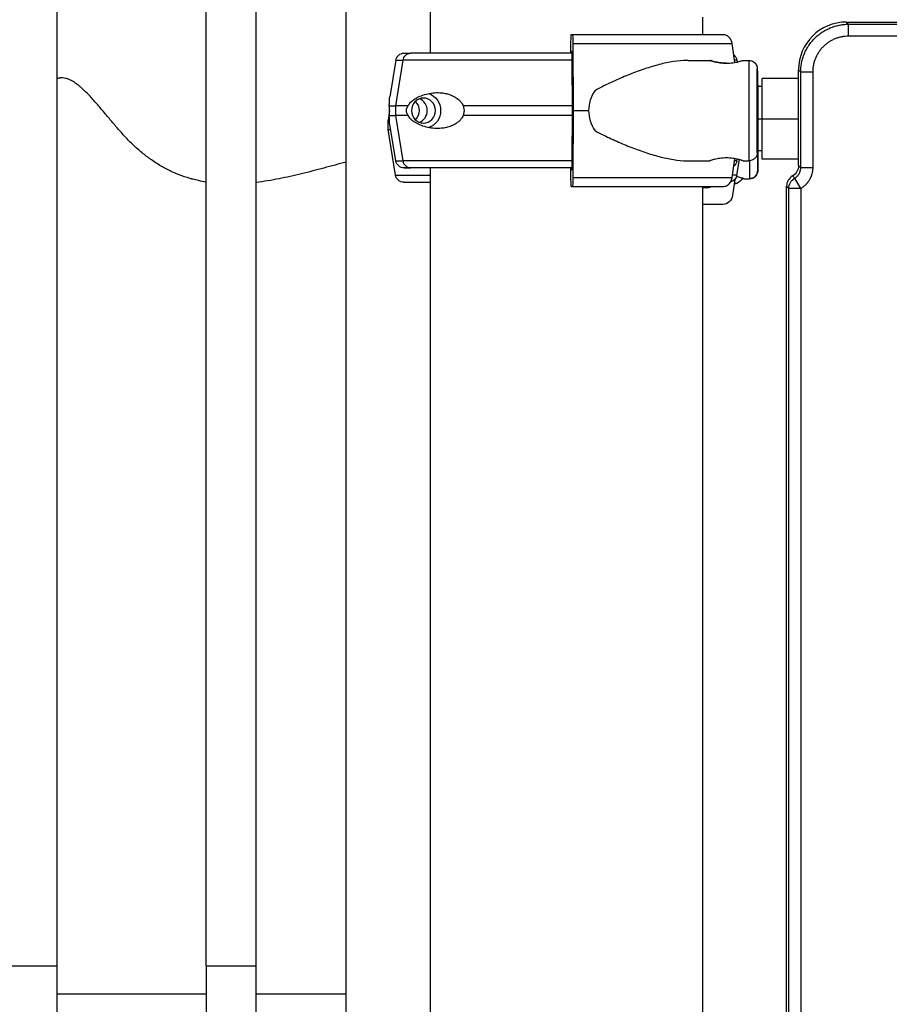
# Model space of a CAD drawing. Units: millimetres. Extents: x 54435 to 72927, y 12988 to 23767.
# Drawn here: x 58453 to 58816, y 20811 to 21223 of the extents above; entities that cross this region are included whole.
import ezdxf

# ---------------------------------------------------------------- set-up
doc = ezdxf.new("R2010")
doc.units = ezdxf.units.MM
doc.styles.get("Standard").update_dxf_attribs({"font": 'arial.ttf'})
doc.dimstyles.new('ISO-25', dxfattribs={"dimtxt": 2.5, "dimasz": 2.5, "dimexe": 1.25, "dimexo": 0.625, "dimtad": 1, "dimtxsty": 'Standard', "dimcen": 2.5, "dimadec": 0, "dimazin": 0, "dimtfac": 1, "dimtmove": 0, "dimatfit": 3, "dimfxl": 1, "dimarcsym": 0})

# ---------------------------------------------------------------- blocks, each defined once
blk = doc.blocks.new('*D4')
at = {"color": 0, "lineweight": -2, "transparency": 16777216}
for p, q in [((54855.15, 23335.73), (54855.15, 23386.98)), ((55035.15, 23385.73), (64266.4, 23385.73)), ((64446.4, 23335.73), (64446.4, 23386.98))]:
    blk.add_line(p, q, dxfattribs=at)
at = {"color": 0, "transparency": 16777216}
for points in [[(55035.15, 23415.73), (55035.15, 23355.73), (54855.15, 23385.73)], [(64266.4, 23415.73), (64266.4, 23355.73), (64446.4, 23385.73)]]:
    blk.add_solid(points, dxfattribs=at)
at = {"layer": 'Defpoints', "color": 0, "transparency": 16777216}
for p in [(64446.4, 23385.73), (54855.15, 20442.06), (64446.4, 18848.49)]:
    blk.add_point(p, dxfattribs=at)
at = {"color": 0, "transparency": 16777216, "insert": (59650.78, 23563.37), "char_height": 250, "attachment_point": 5}
blk.add_mtext('960', dxfattribs=at)

msp = doc.modelspace()

# ---------------------------------------------------------------- linework, layer by layer
at = {"extrusion": (0, 1, -2.22045e-16)}
for p, q in [((58468.262, 20827.134), (58468.262, 21665.741)), ((58530.48, 20827.134), (58530.48, 21665.741)), ((58551.48, 20827.134), (58551.48, 21665.741)), ((58589.114, 21163.226), (58589.114, 21665.741)), ((58624.239, 21231.476), (58624.239, 21208.737)), ((58738.239, 21223.726), (58738.239, 21216.487)), ((58798.356, 21221.74), (59724.29, 21221.74)), ((58798.356, 21221.74), (58799.276, 21220.82)), ((58799.276, 21215.821), (58799.276, 21220.82)), ((58683.267, 21216.487), (58683.773, 21216.487)), ((58683.166, 21208.737), (58683.166, 21213.487)), ((58683.921, 21212.726), (58684.076, 21184.737)), ((58751.765, 21204.855), (58750.63, 21212.726)), ((58683.508, 21209.487), (58683.419, 21209.487)), ((58609.89, 21205.812), (58607.34, 21190.512)), ((58609.84, 21186.737), (58612.885, 21205.812)), ((58683.773, 21184.737), (58683.656, 21205.726)), ((58732.168, 21205.737), (58741.207, 21205.737)), ((58752.603, 21205.812), (58752.731, 21205.048)), ((58755.207, 21205.737), (58757.617, 21205.737)), ((58778.363, 21161.738), (58778.363, 21201.747)), ((58779.283, 21200.827), (58778.363, 21201.747)), ((58784.281, 21200.827), (58779.283, 21200.827)), ((58778.363, 21198.141), (58763.154, 21198.141)), ((58763.154, 21194.741), (58761.326, 21194.741)), ((58607.295, 21184.836), (58606.617, 21180.767)), ((58609.84, 21182.737), (58609.84, 21186.737)), ((58683.656, 21163.747), (58683.773, 21184.737)), ((58684.076, 21184.737), (58683.921, 21156.747)), ((58606.617, 21176.767), (58606.617, 21180.767)), ((58612.885, 21163.661), (58609.84, 21182.737)), ((58761.283, 21181.291), (58763.154, 21181.291)), ((58763.154, 21181.291), (58778.363, 21181.291)), ((58609.797, 21157.692), (58606.617, 21176.767)), ((58609.89, 21163.661), (58607.34, 21178.961)), ((58763.154, 21167.841), (58761.289, 21167.841)), ((58589.114, 20815.518), (58589.114, 21163.226)), ((58732.168, 21163.737), (58741.207, 21163.737)), ((58750.63, 21156.747), (58751.765, 21164.618)), ((58752.511, 21157.692), (58753.599, 21164.214)), ((58752.603, 21163.661), (58752.731, 21164.425)), ((58755.207, 21163.737), (58757.617, 21163.737)), ((58778.363, 21164.441), (58763.154, 21164.441)), ((58618.499, 21160.737), (58616.195, 21160.737)), ((58624.239, 21160.737), (58624.239, 18727.744)), ((58683.166, 21155.987), (58683.166, 21160.737)), ((58683.419, 21159.987), (58683.508, 21159.987)), ((58778.363, 21161.738), (58779.283, 21160.818)), ((58784.281, 21160.818), (58779.283, 21160.818)), ((58751.693, 21155.963), (58750.727, 21149.278)), ((58755.416, 21156.267), (58757.826, 21156.267)), ((58775.863, 21157.409), (58776.784, 21156.487)), ((58779.281, 21152.159), (58776.784, 21156.487)), ((58683.773, 21152.987), (58683.267, 21152.987)), ((58733.662, 21152.987), (58746.791, 21152.987)), ((58738.239, 21152.987), (58738.239, 18727.744)), ((58738.239, 21152.517), (58739.998, 21152.517)), ((58773.363, 20295.403), (58773.363, 21153.079)), ((58774.283, 21152.159), (58773.363, 21153.079)), ((58779.281, 21152.159), (58774.283, 21152.159)), ((58746.877, 21145.517), (58738.239, 21145.517)), ((58447.262, 20827.134), (58457.762, 20827.134)), ((58457.762, 20827.134), (58468.262, 20827.134)), ((58468.262, 20797.859), (58468.262, 20827.134)), ((58530.48, 20827.134), (58540.98, 20827.134)), ((58530.48, 20827.134), (58530.48, 20797.859)), ((58540.98, 20827.134), (58551.48, 20827.134)), ((58551.48, 20797.859), (58551.48, 20827.134)), ((58468.262, 20815.518), (58530.48, 20815.518)), ((58551.48, 20815.518), (58589.114, 20815.518)), ((58589.114, 20795.518), (58589.114, 20815.518))]:
    msp.add_line(p, q, dxfattribs=at)
at = {"extrusion": (0, -2.22045e-16, -1)}
for centre, radius, start, end in [((-58613.343, 21205.237), 3.5, 9.46233, 90), ((-58749.151, 21205.237), 3.5, 128.1562, 170.53768), ((-58613.343, 21164.237), 3.5, 270, 350.53768), ((-58749.151, 21164.237), 3.5, 189.46233, 231.84385), ((-58613.249, 21158.267), 3.5, 270, 350.53768), ((-58749.059, 21158.267), 3.5, 189.46232, 254.94273), ((-58749.999, 21159.684), 5.931, 213.43214, 244.85609), ((-58752.307, 21154.767), 0.5, 244.85609, 270)]:
    msp.add_arc(centre, radius, start, end, dxfattribs=at)
for centre, major_axis, ratio, start_param, end_param in [((58798.37, 21201.733), (-14.152, 14.152), 0.999315, -0.7850555, 0.7850555), ((58681.246, 21208.737), (-67.905, 0), 0.0000001, -1.6053422, -0.2908538), ((58683.419, 21207.987), (0, 1.5), 0.0333436, 0.0000001, 1.0471961), ((58683.508, 21204.987), (0, 4.5), 0.0333436, -1.4056476, 0.0000001), ((58681.246, 21205.812), (-71.357, 0), 0.0000001, -1.6045754, -0.2908538), ((58681.246, 21205.812), (71.357, 0), 0.0000001, 0, 0.1656042), ((58757.617, 21184.737), (0, 21), 0.0020968, 0, 1.5707962), ((58761.117, 21184.737), (0, -17.5), 0.0020968, -1.5707964, 4.7123889), ((58763.154, 21181.291), (0, 16.85), 0, -1.5707963, 0), ((58722.611, 21184.737), (-32.054, 0), 0.6551405, -0.4132251, 0.0000001), ((58761.326, 21177.267), (0, 17.5), 0.0027076, -0.0554462, 3.1415927), ((58618, 21184.737), (0, 5.25), 0.9579994, -1.5707967, -0.3491573), ((58681.246, 21186.737), (-74.537, 0), 0.0000001, -0.4771651, -0.2908538), ((58618, 21184.737), (0, -5.25), 0.9579994, 0.3491573, 1.5707959), ((58681.246, 21186.737), (-74.537, 0), 0.0000001, -1.6045575, -0.9528964), ((58722.611, 21184.737), (-32.054, 0), 0.6551405, 0.0000001, 0.4132253), ((58757.617, 21184.737), (0, -21), 0.0020968, -1.5707964, 0), ((58681.154, 21180.767), (-74.537, 0), 0, 0.000001, 0.1265394), ((58681.246, 21182.737), (-74.537, 0), 0.0000001, -0.4771651, -0.2908538), ((58681.246, 21182.737), (-74.537, 0), 0.0000001, -1.6045574, -0.9528964), ((58763.154, 21181.291), (0, -16.85), 0, 0.0000021, 1.5707984), ((58681.154, 21176.767), (-74.537, 0), 0, 0.000001, 0.1711054), ((58761.326, 21177.267), (0, -17.5), 0.0027076, 0, 1.0019272), ((58681.246, 21163.661), (-71.357, 0), 0.0000001, -1.6045754, -0.2908538), ((58683.508, 21164.487), (0, -4.5), 0.0333436, 0.0000001, 1.4056477), ((58681.246, 21163.661), (71.357, 0), 0.0000001, 0, 0.1656043), ((58757.826, 21177.267), (0, -21), 0.0027076, -0.8708932, 0), ((58681.246, 21160.737), (-67.905, 0), 0.0000001, -1.6053421, -0.2908857), ((58681.246, 21160.737), (-65.5, 0), 0.0000001, -1.6066111, -0.2908869), ((58683.419, 21161.487), (0, -1.5), 0.0333436, -1.0471991, 0.0000001), ((58757.826, 21159.767), (0, -3.5), 0.9999963, 0, 1.5707963), ((58681.154, 21157.692), (-71.357, 0), 0, 0.0000005, 0.6474742), ((58681.154, 21154.767), (-67.905, 0), 0, 0.0000002, 0.5768925), ((58778.365, 21153.076), (-3.538, 3.538), 0.999315, -0.2619441, 0.7850555), ((58739.998, 21157.017), (0, -4.5), 0.8673762, -0.0000018, 0.4606611), ((58748.416, 21154.267), (3.891, 0), 0, -0.6773837, 0.0000155)]:
    msp.add_ellipse(centre, major_axis=major_axis, ratio=ratio, start_param=start_param, end_param=end_param)
at = {"extrusion": (-2.93874e-39, -2.22045e-16, -1)}
for centre, major_axis, ratio, start_param, end_param in [((58683.267, 21213.487), (0, 3), 0.0333436, -1.5707964, -0.0000001), ((58681.248, 21205.812), (-71.357, 0), 0.0000001, 0, 0.2907635), ((58681.249, 21184.737), (84.782, 0), 0.0000001, -1.5374466, -1.4607917), ((58681.249, 21156.747), (80.117, 0), 0.0000001, -1.5374466, -0.5236634)]:
    msp.add_ellipse(centre, major_axis=major_axis, ratio=ratio, start_param=start_param, end_param=end_param, dxfattribs=at)
at = {"extrusion": (-1.17549e-38, -2.22045e-16, -1)}
for centre, major_axis, ratio, start_param, end_param in [((58683.773, 21211.987), (0, 4.5), 0.0333436, -0.0000001, 1.4056476), ((58614.561, 21184.737), (0, -5.25), 0.9579994, -2.3883218, -0.7532715)]:
    msp.add_ellipse(centre, major_axis=major_axis, ratio=ratio, start_param=start_param, end_param=end_param, dxfattribs=at)
at = {"extrusion": (0, -2.22045e-16, -1)}
for centre, major_axis, ratio, start_param, end_param in [((58681.249, 21216.487), (75.678, 0), 0.0000001, -1.5374466, -0.5235442), ((58681.249, 21212.726), (80.117, 0), 0.0000001, -1.5374466, -0.5236634), ((58761.326, 21177.267), (0, -16.5), 0.0027076, 0, 2.5066039), ((58761.326, 21177.267), (0, -16.5), 0.0027076, -0.9626747, 0), ((58618.499, 21161.737), (0, -1), 0.9579994, -0.002057, 0.0000089), ((58681.154, 21157.692), (71.357, 0), 0, -0.0000005, 0.2216077)]:
    msp.add_ellipse(centre, major_axis=major_axis, ratio=ratio, start_param=start_param, end_param=end_param, dxfattribs=at)
at = {"extrusion": (-2.35099e-38, -2.22045e-16, -1)}
msp.add_ellipse((58616.193, 21205.237), major_axis=(0, 3.5), ratio=0.9579994, start_param=-1.4056473, end_param=0.0000004, dxfattribs=at)
at = {"extrusion": (8.81621e-39, -2.22045e-16, -1)}
for centre, major_axis, start_param, end_param in [((58681.248, 21208.737), (-67.905, 0), 0, 0.2905686), ((58681.248, 21186.737), (-74.537, 0), 0.1045425, 0.2907674), ((58681.248, 21160.737), (-67.905, 0), -0.5743607, 0.2908538)]:
    msp.add_ellipse(centre, major_axis=major_axis, ratio=0.0000001, start_param=start_param, end_param=end_param, dxfattribs=at)
at = {"extrusion": (1.17549e-38, -2.22045e-16, -1)}
for centre, major_axis, ratio, start_param, end_param in [((58761.117, 21184.737), (0, -16.5), 0.0020968, -1.5707962, 4.7123891), ((58681.249, 21152.987), (60.5, 0), 0.0000001, -1.5374466, -0.5230044)]:
    msp.add_ellipse(centre, major_axis=major_axis, ratio=ratio, start_param=start_param, end_param=end_param, dxfattribs=at)
at = {"extrusion": (-3.52648e-38, -2.22045e-16, -1)}
for major_axis, start_param, end_param in [((0, 7.5), 0.3152046, 2.8263879), ((0, 5.25), -1.5707959, 4.7123894)]:
    msp.add_ellipse((58621.442, 21184.737), major_axis=major_axis, ratio=0.9579994, start_param=start_param, end_param=end_param, dxfattribs=at)
at = {"extrusion": (5.87747e-39, -2.22045e-16, -1)}
for centre, major_axis, ratio, start_param, end_param in [((58681.248, 21182.737), (-74.537, 0), 0.0000001, 0.1045425, 0.2907674), ((58758.826, 21160.767), (0, -2.5), 0.9999963, -1.6394967, -1.5707963), ((58683.267, 21155.987), (0, -3), 0.0333436, -0.0000001, 1.5707962)]:
    msp.add_ellipse(centre, major_axis=major_axis, ratio=ratio, start_param=start_param, end_param=end_param, dxfattribs=at)
at = {"extrusion": (2.93874e-39, -2.22045e-16, -1)}
for centre, major_axis, start_param, end_param in [((58681.248, 21163.661), (-71.357, 0), 0, 0.2907635), ((58681.248, 21160.737), (-65.5, 0), -0.5148504, -0.1168947)]:
    msp.add_ellipse(centre, major_axis=major_axis, ratio=0.0000001, start_param=start_param, end_param=end_param, dxfattribs=at)
at = {"extrusion": (-4.70198e-38, -2.22045e-16, -1)}
msp.add_ellipse((58616.193, 21164.237), major_axis=(0, -3.5), ratio=0.9579994, start_param=0.001486, end_param=1.405648, dxfattribs=at)
at = {"extrusion": (2.82119e-37, -2.22045e-16, -1)}
msp.add_ellipse((58616.195, 21164.237), major_axis=(0, -3.5), ratio=0.9579994, start_param=0.000002, end_param=0.0018529, dxfattribs=at)
at = {"extrusion": (4.93038e-32, -2.22045e-16, -1)}
msp.add_ellipse((58773.362, 21161.741), major_axis=(3.538, -3.538), ratio=0.999315, start_param=5.4981298, end_param=6.5451295, dxfattribs=at)
at = {"extrusion": (-5.87747e-39, -2.22045e-16, -1)}
msp.add_ellipse((58683.773, 21157.487), major_axis=(0, -4.5), ratio=0.0333436, start_param=-1.4056477, end_param=-0.0000001, dxfattribs=at)
at = {"extrusion": (-2.46519e-32, -2.22045e-16, -1)}
msp.add_ellipse((58779.281, 21152.159), major_axis=(-3.536, -3.536), ratio=0.999315, start_param=0.7857408, end_param=1.8327405, dxfattribs=at)
at = {"extrusion": (-8.81621e-39, -2.22045e-16, -1)}
msp.add_ellipse((58681.249, 21152.987), major_axis=(75.678, 0), ratio=0.0000001, start_param=-1.5374466, end_param=-0.5235442, dxfattribs=at)
at = {"extrusion": (-2.69049e-43, -2.22045e-16, -1)}
msp.add_ellipse((58748.416, 21154.315), major_axis=(4.104, 0), ratio=0, start_param=0.0000109, end_param=0.7369432, dxfattribs=at)
at = {"extrusion": (2.35099e-38, -2.22045e-16, -1)}
msp.add_ellipse((58746.877, 21150.017), major_axis=(0, -4.5), ratio=0.8673762, start_param=-1.4056458, end_param=0.0000015, dxfattribs=at)
for points, knots in [([(58779.283, 21200.827), (58779.283, 21201.487), (58779.316, 21202.143), (58779.445, 21203.449), (58779.542, 21204.098), (58779.736, 21205.066), (58779.808, 21205.389), (58779.969, 21206.026), (58780.057, 21206.342), (58780.343, 21207.28), (58780.783, 21208.506), (58781.341, 21209.683), (58781.804, 21210.548), (58781.966, 21210.834), (58782.22, 21211.257), (58782.306, 21211.397), (58782.483, 21211.676), (58782.573, 21211.813), (58783.03, 21212.496), (58783.419, 21213.02), (58784.246, 21214.026), (58784.684, 21214.508), (58785.606, 21215.429), (58786.091, 21215.869), (58786.727, 21216.391), (58786.856, 21216.494), (58787.116, 21216.696), (58787.247, 21216.796), (58787.642, 21217.089), (58787.91, 21217.277), (58788.725, 21217.82), (58789.283, 21218.155), (58790.431, 21218.768), (58791.021, 21219.047), (58791.928, 21219.423), (58792.235, 21219.541), (58792.7, 21219.707), (58792.856, 21219.761), (58793.169, 21219.864), (58793.325, 21219.914), (58794.11, 21220.151), (58794.743, 21220.309), (58796.02, 21220.563), (58796.664, 21220.659), (58797.962, 21220.787), (58798.616, 21220.82), (58799.276, 21220.82)], [0, 0, 0, 0, 0.0625, 0.0625, 0.125, 0.125, 0.15625, 0.15625, 0.1875, 0.1875, 0.25, 0.3125, 0.3125, 0.34375, 0.34375, 0.359375, 0.359375, 0.375, 0.375, 0.4375, 0.4375, 0.5, 0.5, 0.5625, 0.5625, 0.578125, 0.578125, 0.59375, 0.59375, 0.625, 0.625, 0.6875, 0.6875, 0.75, 0.75, 0.78125, 0.78125, 0.796875, 0.796875, 0.8125, 0.8125, 0.875, 0.875, 0.9375, 0.9375, 1, 1, 1, 1]), ([(58799.276, 21220.82), (58802.61, 21220.82), (58805.943, 21220.82), (58809.276, 21220.82), (58822.61, 21220.82), (58835.943, 21220.82), (58849.276, 21220.82), (58902.61, 21220.82), (58955.943, 21220.82), (59009.276, 21220.82), (59222.61, 21220.82), (59435.943, 21220.82), (59649.276, 21220.82), (59673.974, 21220.82), (59698.672, 21220.82), (59723.37, 21220.82)], [0, 0, 0, 0, 0.01, 0.01, 0.01, 0.05, 0.05, 0.05, 0.21, 0.21, 0.21, 0.85, 0.85, 0.85, 0.92409384, 0.92409384, 0.92409384, 0.92409384]), ([(58750.63, 21212.726), (58750.624, 21212.772), (58750.616, 21212.818), (58750.557, 21213.161), (58750.479, 21213.452), (58750.295, 21213.965), (58750.173, 21214.235), (58749.882, 21214.738), (58749.713, 21214.972), (58749.373, 21215.365), (58749.171, 21215.56), (58748.735, 21215.896), (58748.502, 21216.038), (58748.058, 21216.25), (58747.807, 21216.341), (58747.293, 21216.459), (58747.031, 21216.487), (58746.791, 21216.487)], [0.7041972, 0.7041972, 0.7041972, 0.7041972, 0.8330409, 0.8330409, 1.6660818, 1.6660818, 2.4991235, 2.4991235, 3.3321653, 3.3321653, 4.1652082, 4.1652082, 4.9982511, 4.9982511, 5.8312951, 5.8312951, 6.664339, 6.664339, 6.664339, 6.664339]), ([(58799.276, 21215.821), (58798.781, 21215.821), (58798.29, 21215.797), (58797.317, 21215.701), (58796.834, 21215.629), (58795.876, 21215.439), (58795.401, 21215.321), (58794.813, 21215.143), (58794.695, 21215.105), (58794.461, 21215.028), (58794.344, 21214.988), (58793.995, 21214.863), (58793.765, 21214.774), (58793.084, 21214.493), (58792.642, 21214.283), (58791.781, 21213.824), (58791.362, 21213.573), (58790.751, 21213.165), (58790.55, 21213.024), (58790.253, 21212.805), (58790.155, 21212.73), (58789.96, 21212.578), (58789.864, 21212.501), (58789.386, 21212.109), (58789.022, 21211.78), (58788.331, 21211.088), (58788.003, 21210.727), (58787.382, 21209.972), (58787.09, 21209.579), (58786.748, 21209.068), (58786.68, 21208.964), (58786.548, 21208.755), (58786.483, 21208.65), (58786.292, 21208.333), (58786.171, 21208.119), (58785.824, 21207.47), (58785.406, 21206.586), (58785.075, 21205.667), (58784.861, 21204.964), (58784.795, 21204.727), (58784.675, 21204.249), (58784.62, 21204.007), (58784.475, 21203.28), (58784.33, 21202.306), (58784.281, 21201.322), (58784.281, 21200.827)], [0, 0, 0, 0, 0.0625, 0.0625, 0.125, 0.125, 0.1875, 0.1875, 0.203125, 0.203125, 0.21875, 0.21875, 0.25, 0.25, 0.3125, 0.3125, 0.375, 0.375, 0.40625, 0.40625, 0.421875, 0.421875, 0.4375, 0.4375, 0.5, 0.5, 0.5625, 0.5625, 0.625, 0.625, 0.640625, 0.640625, 0.65625, 0.65625, 0.6875, 0.6875, 0.75, 0.8125, 0.8125, 0.84375, 0.84375, 0.875, 0.875, 0.9375, 1, 1, 1, 1]), ([(59723.37, 21215.821), (59698.389, 21215.821), (59636.537, 21215.821), (59537.812, 21215.821), (59427.197, 21215.821), (59316.582, 21215.821), (59205.967, 21215.821), (59095.352, 21215.821), (58984.737, 21215.821), (58886.045, 21215.821), (58824.225, 21215.821), (58799.276, 21215.821)], [0.03567228, 0.03567228, 0.03567228, 0.03567228, 0.11061511, 0.22123022, 0.33184533, 0.44246044, 0.55307555, 0.66369066, 0.77430577, 0.88492088, 0.95976612, 0.95976612, 0.95976612, 0.95976612]), ([(58732.168, 21205.737), (58731.974, 21205.737), (58731.78, 21205.735), (58729.776, 21205.699), (58727.908, 21205.521), (58724.075, 21204.924), (58722.11, 21204.504), (58718.107, 21203.47), (58716.069, 21202.854), (58711.951, 21201.47), (58709.873, 21200.702), (58705.708, 21199.049), (58703.622, 21198.165), (58700.512, 21196.769), (58699.48, 21196.292), (58697.428, 21195.315), (58696.409, 21194.815), (58694.678, 21193.932), (58693.962, 21193.556), (58693.255, 21193.169)], [136.1423887, 136.1423887, 136.1423887, 136.1423887, 136.8804286, 136.8804286, 143.7392196, 143.7392196, 150.5980105, 150.5980105, 157.4568014, 157.4568014, 164.3155924, 164.3155924, 171.1743833, 171.1743833, 174.6037788, 174.6037788, 178.0331743, 178.0331743, 180.4851414, 180.4851414, 180.4851414, 180.4851414]), ([(58748.207, 21204.536), (58747.768, 21204.536), (58747.316, 21204.551), (58746.414, 21204.613), (58745.964, 21204.659), (58745.102, 21204.775), (58744.689, 21204.844), (58743.927, 21204.992), (58743.578, 21205.07), (58742.959, 21205.22), (58742.668, 21205.297), (58742.153, 21205.441), (58741.93, 21205.508), (58741.57, 21205.619), (58741.433, 21205.664), (58741.252, 21205.722), (58741.208, 21205.737), (58741.207, 21205.737), (58741.248, 21205.722), (58741.425, 21205.664), (58741.56, 21205.619), (58741.917, 21205.508), (58742.138, 21205.441), (58742.65, 21205.297), (58742.939, 21205.22), (58743.556, 21205.07), (58743.904, 21204.992), (58744.664, 21204.844), (58745.076, 21204.775), (58745.936, 21204.659), (58746.386, 21204.613), (58747.292, 21204.551), (58747.75, 21204.536), (58748.636, 21204.536), (58749.093, 21204.551), (58750.001, 21204.613), (58750.451, 21204.659), (58751.313, 21204.775), (58751.725, 21204.844), (58752.488, 21204.992), (58752.837, 21205.07), (58753.456, 21205.22), (58753.747, 21205.297), (58754.262, 21205.441), (58754.485, 21205.508), (58754.845, 21205.619), (58754.982, 21205.664), (58755.163, 21205.722), (58755.207, 21205.737), (58755.207, 21205.737)], [0.0154756, 0.0154756, 0.0154756, 0.0154756, 1.3297836, 1.3297836, 2.6595673, 2.6595673, 3.9893509, 3.9893509, 5.3191345, 5.3191345, 6.6483014, 6.6483014, 7.9774683, 7.9774683, 9.3066352, 9.3066352, 10.6358021, 10.6358021, 11.9649689, 11.9649689, 13.2941358, 13.2941358, 14.6233027, 14.6233027, 15.9524696, 15.9524696, 17.2822532, 17.2822532, 18.6120368, 18.6120368, 19.9418205, 19.9418205, 21.2716041, 21.2716041, 22.6013877, 22.6013877, 23.9311714, 23.9311714, 25.260955, 25.260955, 26.5907386, 26.5907386, 27.9199055, 27.9199055, 29.2490724, 29.2490724, 30.5782393, 30.5782393, 31.9074044, 31.9074044, 31.9074044, 31.9074044]), ([(58757.617, 21205.737), (58757.991, 21205.737), (58758.362, 21205.673), (58759.04, 21205.456), (58759.336, 21205.299), (58759.881, 21204.932), (58760.09, 21204.725), (58760.493, 21204.267), (58760.615, 21204.054), (58760.878, 21203.562), (58760.926, 21203.388), (58761.052, 21202.974), (58761.06, 21202.873), (58761.087, 21202.705), (58761.093, 21202.655), (58761.102, 21202.573), (58761.105, 21202.543), (58761.11, 21202.481), (58761.111, 21202.456), (58761.115, 21202.392), (58761.116, 21202.367), (58761.12, 21202.254), (58761.121, 21202.206), (58761.125, 21201.909), (58761.128, 21201.549), (58761.132, 21200.845), (58761.133, 21200.653), (58761.135, 21200.231), (58761.135, 21200.002), (58761.137, 21199.509), (58761.138, 21199.246), (58761.14, 21198.693), (58761.14, 21198.402), (58761.142, 21197.796), (58761.143, 21197.481), (58761.144, 21196.821), (58761.145, 21196.475), (58761.146, 21195.759), (58761.147, 21195.388), (58761.148, 21194.63), (58761.148, 21194.242), (58761.149, 21193.448), (58761.15, 21193.042), (58761.151, 21192.208), (58761.151, 21191.779), (58761.152, 21190.908), (58761.152, 21190.466), (58761.153, 21189.574), (58761.153, 21189.126), (58761.153, 21188.222), (58761.154, 21187.765), (58761.154, 21186.841), (58761.154, 21186.373), (58761.154, 21185.435), (58761.154, 21184.965), (58761.154, 21184.031), (58761.154, 21183.567), (58761.154, 21182.643), (58761.154, 21182.183), (58761.153, 21181.262), (58761.153, 21180.803), (58761.153, 21179.893), (58761.152, 21179.442), (58761.152, 21178.56), (58761.151, 21178.127), (58761.151, 21177.277), (58761.15, 21176.859), (58761.149, 21176.036), (58761.149, 21175.631), (58761.148, 21174.841), (58761.147, 21174.456), (58761.146, 21173.714), (58761.145, 21173.357), (58761.144, 21172.667), (58761.143, 21172.334), (58761.142, 21171.691), (58761.141, 21171.381), (58761.14, 21170.791), (58761.139, 21170.51), (58761.137, 21169.984), (58761.136, 21169.738), (58761.135, 21169.276), (58761.134, 21169.061), (58761.132, 21168.662), (58761.131, 21168.478), (58761.129, 21168.146), (58761.128, 21167.997), (58761.126, 21167.737), (58761.125, 21167.625), (58761.123, 21167.414), (58761.122, 21167.325), (58761.119, 21167.204), (58761.119, 21167.171), (58761.115, 21167.075), (58761.114, 21167.044), (58761.102, 21166.905), (58761.098, 21166.859), (58761.079, 21166.717), (58761.07, 21166.645), (58761.024, 21166.426), (58761.002, 21166.327), (58760.901, 21166.014), (58760.847, 21165.821), (58760.535, 21165.294), (58760.408, 21165.098), (58760.057, 21164.719), (58759.897, 21164.568), (58759.384, 21164.192), (58758.964, 21163.961), (58758.179, 21163.772), (58757.898, 21163.737), (58757.617, 21163.737)], [0, 0, 0, 0, 0.000671, 0.000671, 0.0014107, 0.0014107, 0.0023853, 0.0023853, 0.0039228, 0.0039228, 0.0068997, 0.0068997, 0.0131198, 0.0131198, 0.0190876, 0.0190876, 0.0254729, 0.0254729, 0.0348907, 0.0348907, 0.0545415, 0.0545415, 0.1345229, 0.1345229, 0.3778519, 0.3778519, 0.4585637, 0.4585637, 0.5403555, 0.5403555, 0.6221605, 0.6221605, 0.7029029, 0.7029029, 0.7825769, 0.7825769, 0.8632899, 0.8632899, 0.9440066, 0.9440066, 1.0236901, 1.0236901, 1.1032406, 1.1032406, 1.1838245, 1.1838245, 1.2644098, 1.2644098, 1.3439639, 1.3439639, 1.423486, 1.423486, 1.5040397, 1.5040397, 1.5845936, 1.5845936, 1.6641163, 1.6641163, 1.7436361, 1.7436361, 1.8241864, 1.8241864, 1.9047359, 1.9047359, 1.9842535, 1.9842535, 2.0637919, 2.0637919, 2.1443594, 2.1443594, 2.2249245, 2.2249245, 2.3044564, 2.3044564, 2.3840684, 2.3840684, 2.464706, 2.464706, 2.5453366, 2.5453366, 2.6249312, 2.6249312, 2.7049567, 2.7049567, 2.7859788, 2.7859788, 2.8669571, 2.8669571, 2.9468956, 2.9468956, 3.0442441, 3.0442441, 3.0929184, 3.0929184, 3.1172555, 3.1172555, 3.1259295, 3.1259295, 3.1317909, 3.1317909, 3.135096, 3.135096, 3.1380505, 3.1380505, 3.1393326, 3.1393326, 3.1400572, 3.1400572, 3.1410878, 3.1410878, 3.1415927, 3.1415927, 3.1415927, 3.1415927]), ([(58761.114, 21168.352), (58761.114, 21168.352), (58761.113, 21168.389), (58761.11, 21168.626), (58761.107, 21169.023), (58761.103, 21169.762), (58761.102, 21169.948), (58761.1, 21170.353), (58761.1, 21170.572), (58761.098, 21171.041), (58761.097, 21171.29), (58761.096, 21171.813), (58761.095, 21172.086), (58761.094, 21172.661), (58761.093, 21172.962), (58761.092, 21173.594), (58761.091, 21173.924), (58761.09, 21174.606), (58761.09, 21174.959), (58761.089, 21175.68), (58761.088, 21176.048), (58761.087, 21176.802), (58761.087, 21177.187), (58761.086, 21177.98), (58761.086, 21178.386), (58761.085, 21179.211), (58761.085, 21179.63), (58761.084, 21180.473), (58761.084, 21180.897), (58761.083, 21181.752), (58761.083, 21182.183), (58761.083, 21183.055), (58761.083, 21183.496), (58761.083, 21184.38), (58761.083, 21184.823), (58761.083, 21185.702), (58761.083, 21186.138), (58761.083, 21187.006), (58761.083, 21187.439), (58761.084, 21188.302), (58761.084, 21188.733), (58761.084, 21189.586), (58761.085, 21190.007), (58761.085, 21190.833), (58761.086, 21191.237), (58761.086, 21192.03), (58761.087, 21192.42), (58761.088, 21193.187), (58761.088, 21193.564), (58761.089, 21194.298), (58761.09, 21194.656), (58761.091, 21195.344), (58761.092, 21195.675), (58761.093, 21196.313), (58761.093, 21196.62), (58761.095, 21197.212), (58761.096, 21197.497), (58761.097, 21198.038), (58761.098, 21198.295), (58761.099, 21198.775), (58761.1, 21198.999), (58761.102, 21199.415), (58761.102, 21199.608), (58761.104, 21199.964), (58761.105, 21200.127), (58761.107, 21200.419), (58761.108, 21200.548), (58761.109, 21200.77), (58761.11, 21200.862), (58761.112, 21201.022), (58761.113, 21201.084), (58761.114, 21201.117), (58761.114, 21201.121), (58761.114, 21201.121)], [3.2098482, 3.2098482, 3.2098482, 3.2098482, 3.2848087, 3.2848087, 3.5477824, 3.5477824, 3.6265351, 3.6265351, 3.7062895, 3.7062895, 3.7860355, 3.7860355, 3.8647687, 3.8647687, 3.9441218, 3.9441218, 4.0244997, 4.0244997, 4.1048749, 4.1048749, 4.1842213, 4.1842213, 4.2636585, 4.2636585, 4.3441242, 4.3441242, 4.4245889, 4.4245889, 4.5040235, 4.5040235, 4.5834804, 4.5834804, 4.6639671, 4.6639671, 4.7444538, 4.7444538, 4.8239103, 4.8239103, 4.9033681, 4.9033681, 4.9838566, 4.9838566, 5.0643458, 5.0643458, 5.1438054, 5.1438054, 5.223248, 5.223248, 5.3037223, 5.3037223, 5.3841985, 5.3841985, 5.4636461, 5.4636461, 5.5430286, 5.5430286, 5.6234456, 5.6234456, 5.7038683, 5.7038683, 5.7832646, 5.7832646, 5.8623016, 5.8623016, 5.942398, 5.942398, 6.0225315, 6.0225315, 6.1016376, 6.1016376, 6.1919037, 6.1919037, 6.2149298, 6.2149298, 6.2149298, 6.2149298]), ([(58779.283, 21160.818), (58779.283, 21164.151), (58779.283, 21167.485), (58779.283, 21170.818), (58779.283, 21180.821), (58779.283, 21190.824), (58779.283, 21200.827)], [0, 0, 0, 0, 0.01, 0.01, 0.01, 0.040008567, 0.040008567, 0.040008567, 0.040008567]), ([(58530.48, 21154.854), (58529.449, 21155.021), (58528.419, 21155.216), (58526.602, 21155.613), (58525.813, 21155.803), (58524.828, 21156.064), (58524.631, 21156.117), (58524.239, 21156.225), (58523.652, 21156.391), (58523.07, 21156.567), (58521.139, 21157.171), (58519.627, 21157.721), (58516.664, 21158.951), (58515.214, 21159.631), (58512.375, 21161.119), (58510.986, 21161.925), (58508.947, 21163.228), (58507.938, 21163.902), (58506.946, 21164.61), (58506.289, 21165.09), (58505.962, 21165.333), (58504.346, 21166.561), (58503.097, 21167.59), (58500.678, 21169.73), (58499.508, 21170.841), (58497.806, 21172.564), (58497.247, 21173.147), (58496.143, 21174.327), (58495.598, 21174.924), (58494.517, 21176.129), (58493.981, 21176.736), (58492.918, 21177.959), (58492.389, 21178.574), (58490.812, 21180.425), (58489.771, 21181.668), (58487.687, 21184.152), (58486.644, 21185.393), (58485.061, 21187.238), (58484.529, 21187.851), (58483.456, 21189.065), (58482.914, 21189.668), (58481.813, 21190.859), (58481.255, 21191.448), (58480.115, 21192.604), (58479.534, 21193.171), (58478.642, 21193.993), (58478.341, 21194.263), (58477.73, 21194.792), (58477.42, 21195.05), (58476.789, 21195.554), (58476.468, 21195.799), (58475.811, 21196.273), (58475.476, 21196.501), (58474.96, 21196.826), (58474.786, 21196.932), (58474.52, 21197.085), (58474.431, 21197.136), (58474.252, 21197.235), (58474.162, 21197.283), (58473.709, 21197.519), (58473.339, 21197.691), (58472.771, 21197.915), (58472.579, 21197.984), (58472.287, 21198.078), (58472.189, 21198.108), (58471.991, 21198.164), (58471.892, 21198.19), (58471.395, 21198.309), (58470.993, 21198.373), (58470.384, 21198.41), (58470.18, 21198.412), (58469.872, 21198.4), (58469.769, 21198.393), (58469.565, 21198.373), (58469.464, 21198.361), (58468.987, 21198.289), (58468.62, 21198.195), (58468.262, 21198.063)], [0.048246598, 0.048246598, 0.048246598, 0.048246598, 0.05078125, 0.05078125, 0.052734375, 0.052734375, 0.053222656, 0.053222656, 0.053710937, 0.0546875, 0.0546875, 0.05859375, 0.05859375, 0.0625, 0.0625, 0.06640625, 0.06640625, 0.068359375, 0.069335937, 0.069335937, 0.0703125, 0.0703125, 0.07421875, 0.07421875, 0.078125, 0.078125, 0.080078125, 0.080078125, 0.08203125, 0.08203125, 0.083984375, 0.083984375, 0.0859375, 0.0859375, 0.08984375, 0.08984375, 0.09375, 0.09375, 0.095703125, 0.095703125, 0.09765625, 0.09765625, 0.099609375, 0.099609375, 0.1015625, 0.1015625, 0.102539062, 0.102539062, 0.103515625, 0.103515625, 0.104492187, 0.104492187, 0.10546875, 0.10546875, 0.105957031, 0.105957031, 0.106201172, 0.106201172, 0.106445312, 0.106445312, 0.107421875, 0.107421875, 0.107910156, 0.107910156, 0.108154297, 0.108154297, 0.108398437, 0.108398437, 0.109375, 0.109375, 0.109863281, 0.109863281, 0.110107422, 0.110107422, 0.110351562, 0.110351562, 0.111266574, 0.111266574, 0.111266574, 0.111266574]), ([(58761.146, 21195.877), (58761.156, 21195.845), (58761.166, 21195.816), (58761.251, 21195.535), (58761.264, 21195.432), (58761.291, 21195.268), (58761.298, 21195.217), (58761.308, 21195.13), (58761.311, 21195.097), (58761.317, 21195.028), (58761.319, 21195), (58761.324, 21194.922), (58761.326, 21194.891), (58761.328, 21194.816), (58761.329, 21194.78), (58761.33, 21194.741)], [3.14968986, 3.14968986, 3.14968986, 3.14968986, 3.15046399, 3.15046399, 3.15765557, 3.15765557, 3.16433468, 3.16433468, 3.17194773, 3.17194773, 3.18380071, 3.18380071, 3.21073845, 3.21073845, 3.25413838, 3.25413838, 3.25413838, 3.25413838]), ([(58615.035, 21186.737), (58615.046, 21186.763), (58615.057, 21186.789), (58615.19, 21187.079), (58615.336, 21187.314), (58615.665, 21187.778), (58615.873, 21188.015), (58616.309, 21188.458), (58616.537, 21188.661), (58617.239, 21189.231), (58617.728, 21189.555), (58618.92, 21190.259), (58619.72, 21190.641), (58621.421, 21191.297), (58622.322, 21191.571), (58624.186, 21191.987), (58625.149, 21192.129), (58627.086, 21192.26), (58628.059, 21192.249), (58629.653, 21192.094), (58630.338, 21191.988), (58631.733, 21191.662), (58632.442, 21191.442), (58633.832, 21190.866), (58634.512, 21190.51), (58635.783, 21189.649), (58636.375, 21189.143), (58637.145, 21188.263), (58637.393, 21187.936), (58637.782, 21187.314), (58637.933, 21187.032), (58638.065, 21186.737)], [0.8340907, 0.8340907, 0.8340907, 0.8340907, 0.9234036, 0.9234036, 1.8468071, 1.8468071, 3.1134184, 3.1134184, 4.3800297, 4.3800297, 6.9132523, 6.9132523, 10.9954761, 10.9954761, 15.0777, 15.0777, 19.1599238, 19.1599238, 23.2421477, 23.2421477, 26.0405213, 26.0405213, 28.8388948, 28.8388948, 31.6372684, 31.6372684, 34.4356419, 34.4356419, 35.8136588, 35.8136588, 36.8322915, 36.8322915, 36.8322915, 36.8322915]), ([(58607.118, 21186.737), (58607.121, 21186.763), (58607.123, 21186.789), (58607.151, 21187.079), (58607.166, 21187.314), (58607.19, 21187.778), (58607.197, 21188.015), (58607.208, 21188.458), (58607.212, 21188.661), (58607.226, 21189.231), (58607.24, 21189.555), (58607.279, 21190.071), (58607.305, 21190.3), (58607.34, 21190.512)], [0.8340907, 0.8340907, 0.8340907, 0.8340907, 0.9234036, 0.9234036, 1.8468071, 1.8468071, 3.1134184, 3.1134184, 4.3800297, 4.3800297, 6.9132523, 6.9132523, 9.2260925, 9.2260925, 9.2260925, 9.2260925]), ([(58761.321, 21160.904), (58761.321, 21160.904), (58761.321, 21160.904), (58761.321, 21160.906), (58761.319, 21160.983), (58761.314, 21161.359), (58761.309, 21161.867), (58761.302, 21163.359), (58761.298, 21164.397), (58761.291, 21166.877), (58761.288, 21168.32), (58761.284, 21171.463), (58761.282, 21173.162), (58761.281, 21176.642), (58761.281, 21178.423), (58761.283, 21181.886), (58761.284, 21183.567), (58761.289, 21186.659), (58761.292, 21188.07), (58761.297, 21189.712), (58761.298, 21190.123), (58761.299, 21190.504)], [0.0743235, 0.0743235, 0.0743235, 0.0743235, 0.075679, 0.075679, 0.186284, 0.186284, 0.4701585, 0.4701585, 0.7876413, 0.7876413, 1.1070894, 1.1070894, 1.4268693, 1.4268693, 1.746731, 1.746731, 2.0665893, 2.0665893, 2.3863528, 2.3863528, 2.5027523, 2.5027523, 2.5027523, 2.5027523]), ([(58607.118, 21182.737), (58607.118, 21182.737), (58607.118, 21182.737), (58607.138, 21182.867), (58607.159, 21183.003), (58607.205, 21183.347), (58607.235, 21183.586), (58607.269, 21183.988), (58607.279, 21184.13), (58607.292, 21184.425), (58607.296, 21184.579), (58607.296, 21184.894), (58607.292, 21185.048), (58607.279, 21185.343), (58607.269, 21185.485), (58607.235, 21185.887), (58607.205, 21186.126), (58607.159, 21186.47), (58607.138, 21186.606), (58607.118, 21186.736), (58607.118, 21186.736), (58607.118, 21186.737)], [38.2588986, 38.2588986, 38.2588986, 38.2588986, 38.2596185, 38.2596185, 38.941884, 38.941884, 39.8861188, 39.8861188, 40.3582361, 40.3582361, 40.8303535, 40.8303535, 41.3024708, 41.3024708, 41.7745882, 41.7745882, 42.7188229, 42.7188229, 43.4010885, 43.4010885, 43.4018084, 43.4018084, 43.4018084, 43.4018084]), ([(58615.035, 21182.737), (58615.035, 21182.737), (58615.035, 21182.737), (58614.945, 21182.867), (58614.86, 21183.003), (58614.67, 21183.347), (58614.558, 21183.586), (58614.433, 21183.988), (58614.398, 21184.13), (58614.35, 21184.425), (58614.336, 21184.579), (58614.336, 21184.894), (58614.35, 21185.048), (58614.398, 21185.343), (58614.433, 21185.485), (58614.558, 21185.887), (58614.67, 21186.126), (58614.86, 21186.47), (58614.945, 21186.606), (58615.035, 21186.736), (58615.035, 21186.736), (58615.035, 21186.737)], [38.2588986, 38.2588986, 38.2588986, 38.2588986, 38.2596185, 38.2596185, 38.941884, 38.941884, 39.8861188, 39.8861188, 40.3582361, 40.3582361, 40.8303535, 40.8303535, 41.3024708, 41.3024708, 41.7745882, 41.7745882, 42.7188229, 42.7188229, 43.4010885, 43.4010885, 43.4018084, 43.4018084, 43.4018084, 43.4018084]), ([(58638.065, 21186.737), (58638.143, 21186.524), (58638.209, 21186.306), (58638.37, 21185.643), (58638.424, 21185.188), (58638.424, 21184.737), (58638.424, 21184.285), (58638.37, 21183.83), (58638.209, 21183.167), (58638.143, 21182.949), (58638.065, 21182.737)], [-2.0305824, -2.0305824, -2.0305824, -2.0305824, -1.3538869, -1.3538869, 0, 0, 0, 1.3538869, 1.3538869, 2.0305824, 2.0305824, 2.0305824, 2.0305824]), ([(58607.34, 21178.961), (58607.305, 21179.173), (58607.279, 21179.402), (58607.24, 21179.918), (58607.226, 21180.242), (58607.212, 21180.812), (58607.208, 21181.015), (58607.197, 21181.458), (58607.19, 21181.695), (58607.166, 21182.159), (58607.151, 21182.394), (58607.123, 21182.684), (58607.121, 21182.71), (58607.118, 21182.737)], [30.7216143, 30.7216143, 30.7216143, 30.7216143, 33.0344572, 33.0344572, 35.5676798, 35.5676798, 36.8342911, 36.8342911, 38.1009023, 38.1009023, 39.0243059, 39.0243059, 39.1136188, 39.1136188, 39.1136188, 39.1136188]), ([(58638.065, 21182.737), (58637.933, 21182.441), (58637.782, 21182.159), (58637.393, 21181.537), (58637.145, 21181.21), (58636.375, 21180.33), (58635.783, 21179.825), (58634.512, 21178.963), (58633.832, 21178.607), (58632.442, 21178.031), (58631.733, 21177.811), (58630.338, 21177.485), (58629.653, 21177.379), (58628.059, 21177.224), (58627.086, 21177.213), (58625.149, 21177.344), (58624.186, 21177.486), (58622.322, 21177.902), (58621.421, 21178.176), (58619.72, 21178.832), (58618.92, 21179.214), (58617.728, 21179.918), (58617.239, 21180.242), (58616.537, 21180.812), (58616.309, 21181.015), (58615.873, 21181.458), (58615.665, 21181.695), (58615.336, 21182.159), (58615.19, 21182.394), (58615.057, 21182.684), (58615.046, 21182.71), (58615.035, 21182.737)], [3.115418, 3.115418, 3.115418, 3.115418, 4.1340506, 4.1340506, 5.5120675, 5.5120675, 8.3104411, 8.3104411, 11.1088146, 11.1088146, 13.9071882, 13.9071882, 16.7055618, 16.7055618, 20.7877856, 20.7877856, 24.8700095, 24.8700095, 28.9522333, 28.9522333, 33.0344572, 33.0344572, 35.5676798, 35.5676798, 36.8342911, 36.8342911, 38.1009023, 38.1009023, 39.0243059, 39.0243059, 39.1136188, 39.1136188, 39.1136188, 39.1136188]), ([(58693.255, 21176.304), (58693.962, 21175.917), (58694.678, 21175.541), (58696.409, 21174.658), (58697.428, 21174.158), (58699.48, 21173.181), (58700.512, 21172.704), (58703.622, 21171.308), (58705.708, 21170.424), (58709.873, 21168.771), (58711.951, 21168.003), (58716.069, 21166.619), (58718.107, 21166.003), (58722.11, 21164.969), (58724.075, 21164.549), (58727.908, 21163.952), (58729.776, 21163.774), (58731.78, 21163.738), (58731.974, 21163.737), (58732.168, 21163.737)], [4.4068238, 4.4068238, 4.4068238, 4.4068238, 6.8587909, 6.8587909, 10.2881864, 10.2881864, 13.7175819, 13.7175819, 20.5763728, 20.5763728, 27.4351638, 27.4351638, 34.2939547, 34.2939547, 41.1527456, 41.1527456, 48.0115366, 48.0115366, 48.7495822, 48.7495822, 48.7495822, 48.7495822]), ([(58761.366, 21167.841), (58761.366, 21167.655), (58761.365, 21167.471), (58761.364, 21166.908), (58761.363, 21166.537), (58761.362, 21165.813), (58761.361, 21165.46), (58761.359, 21164.782), (58761.358, 21164.456), (58761.356, 21163.836), (58761.355, 21163.541), (58761.353, 21162.981), (58761.352, 21162.716), (58761.35, 21162.213), (58761.349, 21161.976), (58761.347, 21161.535), (58761.346, 21161.331), (58761.343, 21160.961), (58761.342, 21160.793), (58761.338, 21160.339), (58761.336, 21160.108), (58761.332, 21159.851), (58761.33, 21159.784), (58761.327, 21159.669), (58761.326, 21159.635), (58761.318, 21159.522), (58761.316, 21159.491), (58761.31, 21159.422), (58761.307, 21159.398), (58761.298, 21159.322), (58761.292, 21159.265), (58761.259, 21159.08), (58761.245, 21158.975), (58761.13, 21158.604), (58761.081, 21158.438), (58760.843, 21157.984), (58760.728, 21157.78), (58760.382, 21157.369), (58760.228, 21157.207), (58759.724, 21156.803), (58759.307, 21156.545), (58758.469, 21156.314), (58758.148, 21156.267), (58757.826, 21156.267)], [5.2808476, 5.2808476, 5.2808476, 5.2808476, 5.3185977, 5.3185977, 5.3981929, 5.3981929, 5.4788148, 5.4788148, 5.5594309, 5.5594309, 5.6390114, 5.6390114, 5.7188517, 5.7188517, 5.7997056, 5.7997056, 5.880537, 5.880537, 5.9603267, 5.9603267, 6.1217561, 6.1217561, 6.2024707, 6.2024707, 6.2428281, 6.2428281, 6.2546977, 6.2546977, 6.2599362, 6.2599362, 6.2677234, 6.2677234, 6.2744409, 6.2744409, 6.278012, 6.278012, 6.279975, 6.279975, 6.2810147, 6.2810147, 6.2824375, 6.2824375, 6.2831854, 6.2831854, 6.2831854, 6.2831854]), ([(58589.114, 21163.226), (58587.558, 21162.807), (58586.002, 21162.389), (58582.891, 21161.553), (58581.335, 21161.134), (58576.665, 21159.889), (58573.549, 21159.073), (58567.297, 21157.547), (58564.161, 21156.836), (58559.429, 21155.91), (58557.847, 21155.624), (58554.672, 21155.113), (58553.08, 21154.886), (58551.48, 21154.696)], [0, 0, 0, 0, 0.00390625, 0.00390625, 0.0078125, 0.0078125, 0.015625, 0.015625, 0.0234375, 0.0234375, 0.02734375, 0.02734375, 0.031247121, 0.031247121, 0.031247121, 0.031247121]), ([(58755.207, 21163.737), (58755.207, 21163.737), (58755.207, 21163.737), (58755.207, 21163.737), (58755.163, 21163.751), (58754.982, 21163.809), (58754.845, 21163.854), (58754.485, 21163.965), (58754.262, 21164.032), (58753.747, 21164.176), (58753.456, 21164.253), (58752.837, 21164.403), (58752.488, 21164.481), (58751.725, 21164.629), (58751.313, 21164.698), (58750.451, 21164.814), (58750.001, 21164.86), (58749.093, 21164.922), (58748.636, 21164.938), (58747.75, 21164.938), (58747.292, 21164.922), (58746.386, 21164.86), (58745.936, 21164.814), (58745.076, 21164.698), (58744.664, 21164.629), (58743.904, 21164.481), (58743.556, 21164.403), (58742.939, 21164.253), (58742.65, 21164.176), (58742.138, 21164.032), (58741.917, 21163.965), (58741.56, 21163.854), (58741.425, 21163.809), (58741.248, 21163.751), (58741.207, 21163.737), (58741.207, 21163.737), (58741.207, 21163.737), (58741.207, 21163.737)], [10.6358003, 10.6358003, 10.6358003, 10.6358003, 10.6358021, 10.6358021, 11.9649689, 11.9649689, 13.2941358, 13.2941358, 14.6233027, 14.6233027, 15.9524696, 15.9524696, 17.2822532, 17.2822532, 18.6120368, 18.6120368, 19.9418205, 19.9418205, 21.2716041, 21.2716041, 22.6013877, 22.6013877, 23.9311714, 23.9311714, 25.260955, 25.260955, 26.5907386, 26.5907386, 27.9199055, 27.9199055, 29.2490724, 29.2490724, 30.5782393, 30.5782393, 31.9074062, 31.9074062, 31.907408, 31.907408, 31.907408, 31.907408]), ([(58776.784, 21156.487), (58776.975, 21156.597), (58777.157, 21156.719), (58777.502, 21156.984), (58777.666, 21157.127), (58777.897, 21157.358), (58777.972, 21157.438), (58778.081, 21157.563), (58778.117, 21157.605), (58778.186, 21157.69), (58778.22, 21157.733), (58778.387, 21157.95), (58778.507, 21158.131), (58778.724, 21158.507), (58778.821, 21158.703), (58778.926, 21158.957), (58778.946, 21159.008), (58778.984, 21159.111), (58779.04, 21159.266), (58779.087, 21159.422), (58779.171, 21159.737), (58779.213, 21159.95), (58779.269, 21160.38), (58779.283, 21160.598), (58779.283, 21160.818)], [0, 0, 0, 0, 0.125, 0.125, 0.25, 0.25, 0.3125, 0.3125, 0.34375, 0.34375, 0.375, 0.375, 0.5, 0.5, 0.625, 0.625, 0.65625, 0.65625, 0.6875, 0.75, 0.75, 0.875, 0.875, 1, 1, 1, 1]), ([(58784.281, 21160.818), (58784.281, 21160.377), (58784.252, 21159.942), (58784.139, 21159.082), (58784.055, 21158.657), (58783.887, 21158.027), (58783.824, 21157.819), (58783.718, 21157.508), (58783.682, 21157.405), (58783.604, 21157.199), (58783.564, 21157.096), (58783.354, 21156.589), (58783.161, 21156.198), (58782.726, 21155.445), (58782.485, 21155.083), (58782.152, 21154.649), (58782.084, 21154.563), (58781.945, 21154.393), (58781.874, 21154.309), (58781.656, 21154.061), (58781.506, 21153.901), (58781.043, 21153.438), (58780.716, 21153.152), (58780.026, 21152.622), (58779.663, 21152.38), (58779.281, 21152.159)], [0, 0, 0, 0, 0.125, 0.125, 0.25, 0.25, 0.3125, 0.3125, 0.34375, 0.34375, 0.375, 0.375, 0.5, 0.5, 0.625, 0.625, 0.65625, 0.65625, 0.6875, 0.6875, 0.75, 0.75, 0.875, 0.875, 1, 1, 1, 1]), ([(58746.791, 21152.987), (58747.031, 21152.987), (58747.293, 21153.014), (58747.807, 21153.132), (58748.058, 21153.223), (58748.502, 21153.435), (58748.735, 21153.577), (58749.171, 21153.913), (58749.373, 21154.108), (58749.713, 21154.501), (58749.882, 21154.735), (58750.173, 21155.238), (58750.295, 21155.508), (58750.479, 21156.021), (58750.557, 21156.312), (58750.616, 21156.655), (58750.624, 21156.701), (58750.63, 21156.747)], [19.9930186, 19.9930186, 19.9930186, 19.9930186, 20.8260625, 20.8260625, 21.6591065, 21.6591065, 22.4921494, 22.4921494, 23.3251922, 23.3251922, 24.158234, 24.158234, 24.9912758, 24.9912758, 25.8243167, 25.8243167, 25.9531604, 25.9531604, 25.9531604, 25.9531604]), ([(58755.416, 21156.267), (58755.414, 21156.267), (58755.233, 21156.329), (58754.511, 21156.551), (58753.972, 21156.709), (58753.053, 21156.931), (58752.716, 21157.007), (58752.351, 21157.078)], [-3.19074062, -3.19074062, -3.19074062, -3.19074062, -2.92490724, -2.92490724, -2.65907386, -2.65907386, -2.53067536, -2.53067536, -2.53067536, -2.53067536]), ([(58774.283, 20296.323), (58774.283, 20299.656), (58774.283, 20302.989), (58774.283, 20306.323), (58774.283, 20319.656), (58774.283, 20332.989), (58774.283, 20346.323), (58774.283, 20399.656), (58774.283, 20452.989), (58774.283, 20506.323), (58774.283, 20721.602), (58774.283, 20936.88), (58774.283, 21152.159)], [0, 0, 0, 0, 0.01, 0.01, 0.01, 0.05, 0.05, 0.05, 0.21, 0.21, 0.21, 0.85583644, 0.85583644, 0.85583644, 0.85583644]), ([(58779.281, 21152.159), (58779.281, 21139.527), (58779.281, 21087.602), (58779.281, 20996.384), (58779.281, 20878.506), (58779.281, 20760.628), (58779.281, 20642.75), (58779.281, 20524.872), (58779.281, 20409.396), (58779.281, 20333.213), (58779.281, 20296.323)], [0.07998043, 0.07998043, 0.07998043, 0.07998043, 0.11787792, 0.23575584, 0.35363376, 0.47151168, 0.5893896, 0.70726753, 0.82514545, 0.93581686, 0.93581686, 0.93581686, 0.93581686])]:
    msp.add_open_spline(points, degree=3, knots=knots)
for points in [[(58784.281, 21200.827), (58784.281, 21187.49), (58784.281, 21174.154), (58784.281, 21160.818)], [(58748.208, 21164.938), (58748.213, 21164.938), (58748.218, 21164.938), (58748.222, 21164.938)]]:
    msp.add_open_spline(points, degree=3)

# ---------------------------------------------------------------- dimensions: what is measured, and where the dimension line sits
dim = msp.add_linear_dim(base=(64446.402, 23385.73), p1=(54855.154, 20442.061), p2=(64446.402, 18848.486), text='960', dimstyle='ISO-25', override={"dimtxt": 250, "dimasz": 180, "dimgap": 50, "dimtad": 2, "dimfxl": 50, "dimfxlon": 1})
dim.commit()
dim.dimension.update_dxf_attribs({"geometry": '*D4', "text_midpoint": (59650.778, 23563.373)})

doc.saveas('drawing.dxf')
